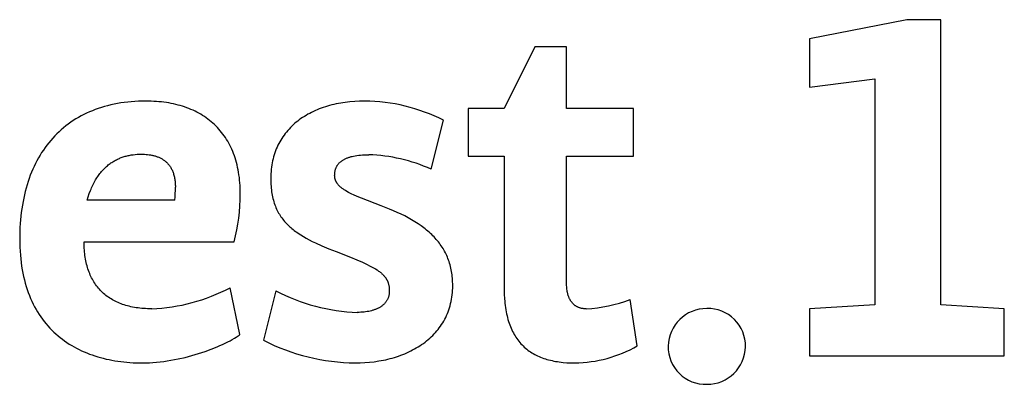
# Model space of a CAD drawing. Units: millimetres. Extents: x 392 to 2354, y -886 to 1964.
# Drawn here: x 1422 to 1466, y -756 to -740 of the extents above; entities that cross this region are included whole.
import ezdxf

# ---------------------------------------------------------------- set-up
doc = ezdxf.new("R2010")
doc.units = ezdxf.units.MM
doc.header["$MEASUREMENT"] = 0
doc.layers.add('1 Muotoviivat', color=7, linetype='Continuous', lineweight=35)

# ---------------------------------------------------------------- blocks, each defined once
blk = doc.blocks.new('GROUP_0_2e34db4a-b223-4488-837e-c2902e6ba55a')
at = {"layer": '1 Muotoviivat', "color": 7, "linetype": 'Continuous', "lineweight": 25, "ltscale": 10}
for p, q in [((1445.389, -741.058), (1444.021, -743.816)), ((1446.825, -741.058), (1445.389, -741.058)), ((1446.825, -743.816), (1446.825, -741.058)), ((1427.421, -743.507), (1427.259, -743.519)), ((1427.584, -743.498), (1427.421, -743.507)), ((1427.75, -743.493), (1427.584, -743.498)), ((1427.919, -743.492), (1427.75, -743.493)), ((1428.037, -743.493), (1427.919, -743.492)), ((1428.155, -743.496), (1428.037, -743.493)), ((1428.271, -743.501), (1428.155, -743.496)), ((1428.386, -743.508), (1428.271, -743.501)), ((1428.5, -743.517), (1428.386, -743.508)), ((1437.302, -743.506), (1437.087, -743.524)), ((1437.52, -743.495), (1437.302, -743.506)), ((1437.742, -743.491), (1437.52, -743.495)), ((1425.507, -743.921), (1425.376, -743.975)), ((1425.639, -743.87), (1425.507, -743.921)), ((1425.775, -743.822), (1425.639, -743.87)), ((1425.912, -743.777), (1425.775, -743.822)), ((1426.052, -743.735), (1425.912, -743.777)), ((1426.195, -743.697), (1426.052, -743.735)), ((1426.34, -743.661), (1426.195, -743.697)), ((1426.487, -743.629), (1426.34, -743.661)), ((1426.637, -743.601), (1426.487, -743.629)), ((1426.789, -743.575), (1426.637, -743.601)), ((1426.943, -743.553), (1426.789, -743.575)), ((1427.1, -743.534), (1426.943, -743.553)), ((1427.259, -743.519), (1427.1, -743.534)), ((1428.612, -743.529), (1428.5, -743.517)), ((1428.723, -743.542), (1428.612, -743.529)), ((1428.833, -743.558), (1428.723, -743.542)), ((1428.941, -743.575), (1428.833, -743.558)), ((1429.047, -743.595), (1428.941, -743.575)), ((1429.153, -743.616), (1429.047, -743.595)), ((1429.256, -743.64), (1429.153, -743.616)), ((1429.359, -743.666), (1429.256, -743.64)), ((1429.459, -743.694), (1429.359, -743.666)), ((1429.559, -743.724), (1429.459, -743.694)), ((1429.656, -743.755), (1429.559, -743.724)), ((1429.752, -743.789), (1429.656, -743.755)), ((1429.847, -743.825), (1429.752, -743.789)), ((1429.94, -743.863), (1429.847, -743.825)), ((1430.031, -743.904), (1429.94, -743.863)), ((1430.121, -743.946), (1430.031, -743.904)), ((1430.209, -743.99), (1430.121, -743.946)), ((1435.444, -743.957), (1435.359, -743.998)), ((1435.53, -743.918), (1435.444, -743.957)), ((1435.617, -743.881), (1435.53, -743.918)), ((1435.706, -743.845), (1435.617, -743.881)), ((1435.797, -743.811), (1435.706, -743.845)), ((1435.889, -743.778), (1435.797, -743.811)), ((1435.982, -743.747), (1435.889, -743.778)), ((1436.076, -743.718), (1435.982, -743.747)), ((1436.172, -743.691), (1436.076, -743.718)), ((1436.269, -743.665), (1436.172, -743.691)), ((1436.367, -743.642), (1436.269, -743.665)), ((1436.467, -743.62), (1436.367, -743.642)), ((1436.567, -743.599), (1436.467, -743.62)), ((1436.669, -743.581), (1436.567, -743.599)), ((1436.772, -743.564), (1436.669, -743.581)), ((1436.876, -743.549), (1436.772, -743.564)), ((1436.981, -743.535), (1436.876, -743.549)), ((1437.087, -743.524), (1436.981, -743.535)), ((1444.021, -743.816), (1442.4, -743.816)), ((1442.4, -743.816), (1442.4, -745.971)), ((1449.838, -743.816), (1446.825, -743.816)), ((1449.838, -745.971), (1449.838, -743.816)), ((1424.646, -744.366), (1424.534, -744.442)), ((1424.762, -744.294), (1424.646, -744.366)), ((1424.88, -744.224), (1424.762, -744.294)), ((1425, -744.157), (1424.88, -744.224)), ((1425.123, -744.093), (1425, -744.157)), ((1425.248, -744.033), (1425.123, -744.093)), ((1425.376, -743.975), (1425.248, -744.033)), ((1430.295, -744.036), (1430.209, -743.99)), ((1430.38, -744.084), (1430.295, -744.036)), ((1430.463, -744.134), (1430.38, -744.084)), ((1430.544, -744.187), (1430.463, -744.134)), ((1430.624, -744.241), (1430.544, -744.187)), ((1430.701, -744.297), (1430.624, -744.241)), ((1430.777, -744.356), (1430.701, -744.297)), ((1430.851, -744.416), (1430.777, -744.356)), ((1434.738, -744.386), (1434.669, -744.442)), ((1434.81, -744.332), (1434.738, -744.386)), ((1434.884, -744.279), (1434.81, -744.332)), ((1434.959, -744.228), (1434.884, -744.279)), ((1435.036, -744.179), (1434.959, -744.228)), ((1435.114, -744.131), (1435.036, -744.179)), ((1435.194, -744.085), (1435.114, -744.131)), ((1435.276, -744.041), (1435.194, -744.085)), ((1435.359, -743.998), (1435.276, -744.041)), ((1440.731, -746.55), (1441.288, -744.349)), ((1424.108, -744.775), (1424.008, -744.865)), ((1424.211, -744.687), (1424.108, -744.775)), ((1424.316, -744.603), (1424.211, -744.687)), ((1424.423, -744.521), (1424.316, -744.603)), ((1424.534, -744.442), (1424.423, -744.521)), ((1430.924, -744.479), (1430.851, -744.416)), ((1430.994, -744.543), (1430.924, -744.479)), ((1431.063, -744.609), (1430.994, -744.543)), ((1431.129, -744.678), (1431.063, -744.609)), ((1431.194, -744.748), (1431.129, -744.678)), ((1431.257, -744.821), (1431.194, -744.748)), ((1431.318, -744.895), (1431.257, -744.821)), ((1434.287, -744.812), (1434.23, -744.88)), ((1434.346, -744.746), (1434.287, -744.812)), ((1434.407, -744.682), (1434.346, -744.746)), ((1434.469, -744.62), (1434.407, -744.682)), ((1434.534, -744.559), (1434.469, -744.62)), ((1434.6, -744.5), (1434.534, -744.559)), ((1434.669, -744.442), (1434.6, -744.5)), ((1423.635, -745.256), (1423.548, -745.361)), ((1423.724, -745.154), (1423.635, -745.256)), ((1423.816, -745.055), (1423.724, -745.154)), ((1423.911, -744.959), (1423.816, -745.055)), ((1424.008, -744.865), (1423.911, -744.959)), ((1431.377, -744.972), (1431.318, -744.895)), ((1431.434, -745.05), (1431.377, -744.972)), ((1431.489, -745.131), (1431.434, -745.05)), ((1431.542, -745.214), (1431.489, -745.131)), ((1431.592, -745.298), (1431.542, -745.214)), ((1433.976, -745.24), (1433.931, -745.317)), ((1434.022, -745.165), (1433.976, -745.24)), ((1434.071, -745.091), (1434.022, -745.165)), ((1434.122, -745.019), (1434.071, -745.091)), ((1434.175, -744.949), (1434.122, -745.019)), ((1434.23, -744.88), (1434.175, -744.949)), ((1423.304, -745.691), (1423.228, -745.807)), ((1423.383, -745.578), (1423.304, -745.691)), ((1423.464, -745.468), (1423.383, -745.578)), ((1423.548, -745.361), (1423.464, -745.468)), ((1431.641, -745.385), (1431.592, -745.298)), ((1431.688, -745.473), (1431.641, -745.385)), ((1431.733, -745.564), (1431.688, -745.473)), ((1431.775, -745.656), (1431.733, -745.564)), ((1431.816, -745.751), (1431.775, -745.656)), ((1433.741, -745.725), (1433.71, -745.812)), ((1433.774, -745.641), (1433.741, -745.725)), ((1433.81, -745.557), (1433.774, -745.641)), ((1433.848, -745.476), (1433.81, -745.557)), ((1433.888, -745.396), (1433.848, -745.476)), ((1433.931, -745.317), (1433.888, -745.396)), ((1423.016, -746.17), (1422.951, -746.296)), ((1423.084, -746.046), (1423.016, -746.17)), ((1423.155, -745.925), (1423.084, -746.046)), ((1423.228, -745.807), (1423.155, -745.925)), ((1426.466, -746.193), (1426.507, -746.169)), ((1426.507, -746.169), (1426.55, -746.145)), ((1426.55, -746.145), (1426.592, -746.124)), ((1426.592, -746.124), (1426.635, -746.103)), ((1426.635, -746.103), (1426.677, -746.083)), ((1426.677, -746.083), (1426.721, -746.064)), ((1426.721, -746.064), (1426.764, -746.046)), ((1426.764, -746.046), (1426.808, -746.029)), ((1426.808, -746.029), (1426.852, -746.014)), ((1426.852, -746.014), (1426.896, -745.999)), ((1426.896, -745.999), (1426.94, -745.985)), ((1426.94, -745.985), (1426.984, -745.972)), ((1426.984, -745.972), (1427.029, -745.96)), ((1427.029, -745.96), (1427.074, -745.949)), ((1427.074, -745.949), (1427.119, -745.939)), ((1427.119, -745.939), (1427.164, -745.929)), ((1427.164, -745.929), (1427.209, -745.921)), ((1427.209, -745.921), (1427.254, -745.913)), ((1427.254, -745.913), (1427.345, -745.9)), ((1427.345, -745.9), (1427.436, -745.89)), ((1427.436, -745.89), (1427.527, -745.883)), ((1427.527, -745.883), (1427.619, -745.879)), ((1427.619, -745.879), (1427.71, -745.878)), ((1427.71, -745.878), (1427.78, -745.879)), ((1427.78, -745.879), (1427.849, -745.881)), ((1427.849, -745.881), (1427.919, -745.886)), ((1427.919, -745.886), (1427.989, -745.892)), ((1427.989, -745.892), (1428.058, -745.901)), ((1428.058, -745.901), (1428.126, -745.912)), ((1428.126, -745.912), (1428.16, -745.918)), ((1428.16, -745.918), (1428.194, -745.925)), ((1428.194, -745.925), (1428.228, -745.932)), ((1428.228, -745.932), (1428.262, -745.94)), ((1428.262, -745.94), (1428.295, -745.949)), ((1428.295, -745.949), (1428.328, -745.958)), ((1428.328, -745.958), (1428.361, -745.968)), ((1428.361, -745.968), (1428.393, -745.979)), ((1428.393, -745.979), (1428.425, -745.991)), ((1428.425, -745.991), (1428.457, -746.003)), ((1428.457, -746.003), (1428.488, -746.016)), ((1428.488, -746.016), (1428.519, -746.029)), ((1428.519, -746.029), (1428.55, -746.044)), ((1428.55, -746.044), (1428.58, -746.059)), ((1428.58, -746.059), (1428.61, -746.075)), ((1428.61, -746.075), (1428.64, -746.092)), ((1428.64, -746.092), (1428.668, -746.11)), ((1428.668, -746.11), (1428.697, -746.128)), ((1428.697, -746.128), (1428.725, -746.147)), ((1428.725, -746.147), (1428.752, -746.168)), ((1428.752, -746.168), (1428.779, -746.189)), ((1431.854, -745.848), (1431.816, -745.751)), ((1431.89, -745.946), (1431.854, -745.848)), ((1431.924, -746.047), (1431.89, -745.946)), ((1431.956, -746.149), (1431.924, -746.047)), ((1431.985, -746.254), (1431.956, -746.149)), ((1433.63, -746.08), (1433.608, -746.173)), ((1433.654, -745.989), (1433.63, -746.08)), ((1433.681, -745.9), (1433.654, -745.989)), ((1433.71, -745.812), (1433.681, -745.9)), ((1436.705, -746.185), (1436.726, -746.169)), ((1436.726, -746.169), (1436.749, -746.154)), ((1436.749, -746.154), (1436.772, -746.139)), ((1436.772, -746.139), (1436.796, -746.124)), ((1436.796, -746.124), (1436.821, -746.11)), ((1436.821, -746.11), (1436.847, -746.097)), ((1436.847, -746.097), (1436.873, -746.084)), ((1436.873, -746.084), (1436.9, -746.071)), ((1436.9, -746.071), (1436.928, -746.059)), ((1436.928, -746.059), (1436.956, -746.047)), ((1436.956, -746.047), (1436.986, -746.036)), ((1436.986, -746.036), (1437.016, -746.025)), ((1437.016, -746.025), (1437.047, -746.014)), ((1437.047, -746.014), (1437.079, -746.004)), ((1437.079, -746.004), (1437.111, -745.995)), ((1437.111, -745.995), (1437.145, -745.986)), ((1437.145, -745.986), (1437.179, -745.977)), ((1437.179, -745.977), (1437.249, -745.961)), ((1437.249, -745.961), (1437.323, -745.947)), ((1437.323, -745.947), (1437.4, -745.935)), ((1437.4, -745.935), (1437.48, -745.925)), ((1437.48, -745.925), (1437.563, -745.916)), ((1437.563, -745.916), (1437.65, -745.91)), ((1437.65, -745.91), (1437.739, -745.905)), ((1437.739, -745.905), (1437.832, -745.902)), ((1437.832, -745.902), (1437.928, -745.901)), ((1442.4, -745.971), (1444.021, -745.971)), ((1444.021, -745.971), (1444.021, -751.949)), ((1446.825, -751.716), (1446.825, -745.971)), ((1446.825, -745.971), (1449.838, -745.971)), ((1422.83, -746.557), (1422.773, -746.691)), ((1422.889, -746.425), (1422.83, -746.557)), ((1422.951, -746.296), (1422.889, -746.425)), ((1425.957, -746.615), (1425.994, -746.575)), ((1425.994, -746.575), (1426.031, -746.536)), ((1426.031, -746.536), (1426.068, -746.499)), ((1426.068, -746.499), (1426.106, -746.462)), ((1426.106, -746.462), (1426.144, -746.428)), ((1426.144, -746.428), (1426.183, -746.394)), ((1426.183, -746.394), (1426.222, -746.362)), ((1426.222, -746.362), (1426.262, -746.331)), ((1426.262, -746.331), (1426.302, -746.301)), ((1426.302, -746.301), (1426.342, -746.272)), ((1426.342, -746.272), (1426.383, -746.244)), ((1426.383, -746.244), (1426.424, -746.218)), ((1426.424, -746.218), (1426.466, -746.193)), ((1428.779, -746.189), (1428.805, -746.211)), ((1428.805, -746.211), (1428.831, -746.233)), ((1428.831, -746.233), (1428.856, -746.257)), ((1428.856, -746.257), (1428.881, -746.282)), ((1428.881, -746.282), (1428.905, -746.308)), ((1428.905, -746.308), (1428.928, -746.334)), ((1428.928, -746.334), (1428.95, -746.362)), ((1428.95, -746.362), (1428.972, -746.391)), ((1428.972, -746.391), (1428.993, -746.42)), ((1428.993, -746.42), (1429.014, -746.451)), ((1429.014, -746.451), (1429.033, -746.483)), ((1429.033, -746.483), (1429.052, -746.516)), ((1429.052, -746.516), (1429.07, -746.55)), ((1429.07, -746.55), (1429.088, -746.585)), ((1429.088, -746.585), (1429.104, -746.621)), ((1432.012, -746.36), (1431.985, -746.254)), ((1432.037, -746.469), (1432.012, -746.36)), ((1432.06, -746.579), (1432.037, -746.469)), ((1432.08, -746.692), (1432.06, -746.579)), ((1433.546, -746.558), (1433.537, -746.658)), ((1433.558, -746.459), (1433.546, -746.558)), ((1433.572, -746.362), (1433.558, -746.459)), ((1433.589, -746.267), (1433.572, -746.362)), ((1433.608, -746.173), (1433.589, -746.267)), ((1436.421, -746.616), (1436.427, -746.591)), ((1436.427, -746.591), (1436.434, -746.566)), ((1436.434, -746.566), (1436.442, -746.543)), ((1436.442, -746.543), (1436.45, -746.519)), ((1436.45, -746.519), (1436.459, -746.496)), ((1436.459, -746.496), (1436.469, -746.473)), ((1436.469, -746.473), (1436.479, -746.451)), ((1436.479, -746.451), (1436.491, -746.429)), ((1436.491, -746.429), (1436.503, -746.408)), ((1436.503, -746.408), (1436.515, -746.387)), ((1436.515, -746.387), (1436.529, -746.366)), ((1436.529, -746.366), (1436.543, -746.346)), ((1436.543, -746.346), (1436.558, -746.327)), ((1436.558, -746.327), (1436.574, -746.307)), ((1436.574, -746.307), (1436.59, -746.288)), ((1436.59, -746.288), (1436.607, -746.27)), ((1436.607, -746.27), (1436.625, -746.252)), ((1436.625, -746.252), (1436.644, -746.235)), ((1436.644, -746.235), (1436.664, -746.218)), ((1436.664, -746.218), (1436.684, -746.201)), ((1436.684, -746.201), (1436.705, -746.185)), ((1422.668, -746.967), (1422.62, -747.108)), ((1422.719, -746.827), (1422.668, -746.967)), ((1422.773, -746.691), (1422.719, -746.827)), ((1425.62, -747.092), (1425.651, -747.037)), ((1425.651, -747.037), (1425.683, -746.985)), ((1425.683, -746.985), (1425.715, -746.933)), ((1425.715, -746.933), (1425.748, -746.884)), ((1425.748, -746.884), (1425.782, -746.835)), ((1425.782, -746.835), (1425.816, -746.788)), ((1425.816, -746.788), (1425.85, -746.743)), ((1425.85, -746.743), (1425.885, -746.699)), ((1425.885, -746.699), (1425.921, -746.656)), ((1425.921, -746.656), (1425.957, -746.615)), ((1429.104, -746.621), (1429.12, -746.658)), ((1429.12, -746.658), (1429.134, -746.696)), ((1429.134, -746.696), (1429.148, -746.736)), ((1429.148, -746.736), (1429.161, -746.777)), ((1429.161, -746.777), (1429.173, -746.818)), ((1429.173, -746.818), (1429.184, -746.861)), ((1429.184, -746.861), (1429.194, -746.906)), ((1429.194, -746.906), (1429.203, -746.951)), ((1429.203, -746.951), (1429.211, -746.998)), ((1429.211, -746.998), (1429.219, -747.046)), ((1429.219, -747.046), (1429.225, -747.095)), ((1432.098, -746.806), (1432.08, -746.692)), ((1432.114, -746.923), (1432.098, -746.806)), ((1432.127, -747.041), (1432.114, -746.923)), ((1432.138, -747.162), (1432.127, -747.041)), ((1433.526, -746.863), (1433.525, -746.968)), ((1433.525, -746.968), (1433.526, -747.059)), ((1433.53, -746.76), (1433.526, -746.863)), ((1433.537, -746.658), (1433.53, -746.76)), ((1436.398, -746.828), (1436.399, -746.8)), ((1436.398, -746.843), (1436.398, -746.828)), ((1436.399, -746.856), (1436.398, -746.843)), ((1436.399, -746.8), (1436.4, -746.773)), ((1436.4, -746.87), (1436.399, -746.856)), ((1436.4, -746.773), (1436.402, -746.746)), ((1436.401, -746.884), (1436.4, -746.87)), ((1436.402, -746.898), (1436.401, -746.884)), ((1436.402, -746.746), (1436.404, -746.719)), ((1436.403, -746.911), (1436.402, -746.898)), ((1436.405, -746.924), (1436.403, -746.911)), ((1436.404, -746.719), (1436.407, -746.692)), ((1436.407, -746.938), (1436.405, -746.924)), ((1436.407, -746.692), (1436.411, -746.666)), ((1436.41, -746.951), (1436.407, -746.938)), ((1436.412, -746.964), (1436.41, -746.951)), ((1436.411, -746.666), (1436.416, -746.641)), ((1436.415, -746.977), (1436.412, -746.964)), ((1436.418, -746.99), (1436.415, -746.977)), ((1436.416, -746.641), (1436.421, -746.616)), ((1436.422, -747.002), (1436.418, -746.99)), ((1436.425, -747.015), (1436.422, -747.002)), ((1436.429, -747.028), (1436.425, -747.015)), ((1436.434, -747.04), (1436.429, -747.028)), ((1436.438, -747.052), (1436.434, -747.04)), ((1436.443, -747.065), (1436.438, -747.052)), ((1422.532, -747.399), (1422.492, -747.548)), ((1422.574, -747.252), (1422.532, -747.399)), ((1422.62, -747.108), (1422.574, -747.252)), ((1425.42, -747.514), (1425.447, -747.449)), ((1425.447, -747.449), (1425.474, -747.386)), ((1425.474, -747.386), (1425.502, -747.324)), ((1425.502, -747.324), (1425.531, -747.263)), ((1425.531, -747.263), (1425.56, -747.204)), ((1425.56, -747.204), (1425.59, -747.147)), ((1425.59, -747.147), (1425.62, -747.092)), ((1429.225, -747.095), (1429.23, -747.146)), ((1429.23, -747.146), (1429.234, -747.197)), ((1429.234, -747.197), (1429.236, -747.251)), ((1429.236, -747.251), (1429.238, -747.305)), ((1429.238, -747.305), (1429.239, -747.361)), ((1432.147, -747.284), (1432.138, -747.162)), ((1432.153, -747.408), (1432.147, -747.284)), ((1432.157, -747.535), (1432.153, -747.408)), ((1433.526, -747.059), (1433.528, -747.148)), ((1433.528, -747.148), (1433.532, -747.236)), ((1433.532, -747.236), (1433.538, -747.322)), ((1433.538, -747.322), (1433.546, -747.405)), ((1433.546, -747.405), (1433.555, -747.487)), ((1433.555, -747.487), (1433.566, -747.567)), ((1436.448, -747.077), (1436.443, -747.065)), ((1436.454, -747.089), (1436.448, -747.077)), ((1436.459, -747.101), (1436.454, -747.089)), ((1436.465, -747.113), (1436.459, -747.101)), ((1436.471, -747.125), (1436.465, -747.113)), ((1436.478, -747.136), (1436.471, -747.125)), ((1436.484, -747.148), (1436.478, -747.136)), ((1436.491, -747.16), (1436.484, -747.148)), ((1436.498, -747.171), (1436.491, -747.16)), ((1436.506, -747.183), (1436.498, -747.171)), ((1436.514, -747.194), (1436.506, -747.183)), ((1436.522, -747.205), (1436.514, -747.194)), ((1436.53, -747.216), (1436.522, -747.205)), ((1436.538, -747.228), (1436.53, -747.216)), ((1436.556, -747.25), (1436.538, -747.228)), ((1436.575, -747.271), (1436.556, -747.25)), ((1436.595, -747.293), (1436.575, -747.271)), ((1436.616, -747.314), (1436.595, -747.293)), ((1436.638, -747.335), (1436.616, -747.314)), ((1436.661, -747.356), (1436.638, -747.335)), ((1436.685, -747.377), (1436.661, -747.356)), ((1436.71, -747.397), (1436.685, -747.377)), ((1436.736, -747.417), (1436.71, -747.397)), ((1436.763, -747.437), (1436.736, -747.417)), ((1436.791, -747.457), (1436.763, -747.437)), ((1436.82, -747.477), (1436.791, -747.457)), ((1436.85, -747.497), (1436.82, -747.477)), ((1436.881, -747.516), (1436.85, -747.497)), ((1422.421, -747.854), (1422.39, -748.01)), ((1422.455, -747.7), (1422.421, -747.854)), ((1422.492, -747.548), (1422.455, -747.7)), ((1425.276, -747.94), (1425.321, -747.791)), ((1429.216, -747.94), (1425.276, -747.94)), ((1425.321, -747.791), (1425.369, -747.649)), ((1425.369, -747.649), (1425.42, -747.514)), ((1432.158, -747.663), (1432.157, -747.535)), ((1433.566, -747.567), (1433.578, -747.646)), ((1433.578, -747.646), (1433.592, -747.723)), ((1433.592, -747.723), (1433.608, -747.798)), ((1433.608, -747.798), (1433.625, -747.871)), ((1433.625, -747.871), (1433.644, -747.943)), ((1436.946, -747.555), (1436.881, -747.516)), ((1437.015, -747.594), (1436.946, -747.555)), ((1437.087, -747.632), (1437.015, -747.594)), ((1437.163, -747.67), (1437.087, -747.632)), ((1437.243, -747.708), (1437.163, -747.67)), ((1437.415, -747.784), (1437.243, -747.708)), ((1437.601, -747.861), (1437.415, -747.784)), ((1438.483, -748.195), (1437.601, -747.861)), ((1422.337, -748.33), (1422.314, -748.493)), ((1422.362, -748.169), (1422.337, -748.33)), ((1422.39, -748.01), (1422.362, -748.169)), ((1433.644, -747.943), (1433.664, -748.013)), ((1433.664, -748.013), (1433.686, -748.082)), ((1433.686, -748.082), (1433.709, -748.149)), ((1433.709, -748.149), (1433.734, -748.215)), ((1433.734, -748.215), (1433.76, -748.279)), ((1433.76, -748.279), (1433.788, -748.342)), ((1433.788, -748.342), (1433.817, -748.403)), ((1438.859, -748.342), (1438.483, -748.195)), ((1439.039, -748.418), (1438.859, -748.342)), ((1422.278, -748.827), (1422.265, -748.997)), ((1422.295, -748.659), (1422.278, -748.827)), ((1422.314, -748.493), (1422.295, -748.659)), ((1433.817, -748.403), (1433.848, -748.463)), ((1433.848, -748.463), (1433.88, -748.522)), ((1433.88, -748.522), (1433.914, -748.58)), ((1433.914, -748.58), (1433.949, -748.636)), ((1433.949, -748.636), (1433.986, -748.691)), ((1433.986, -748.691), (1434.024, -748.745)), ((1434.024, -748.745), (1434.063, -748.797)), ((1434.063, -748.797), (1434.104, -748.849)), ((1439.214, -748.495), (1439.039, -748.418)), ((1439.383, -748.574), (1439.214, -748.495)), ((1439.547, -748.656), (1439.383, -748.574)), ((1439.705, -748.739), (1439.547, -748.656)), ((1439.857, -748.825), (1439.705, -748.739)), ((1440.004, -748.913), (1439.857, -748.825)), ((1422.254, -749.17), (1422.247, -749.345)), ((1422.265, -748.997), (1422.254, -749.17)), ((1434.104, -748.849), (1434.146, -748.899)), ((1434.146, -748.899), (1434.189, -748.948)), ((1434.189, -748.948), (1434.234, -748.997)), ((1434.234, -748.997), (1434.28, -749.044)), ((1434.28, -749.044), (1434.327, -749.09)), ((1434.327, -749.09), (1434.376, -749.136)), ((1434.376, -749.136), (1434.426, -749.18)), ((1434.426, -749.18), (1434.477, -749.224)), ((1434.477, -749.224), (1434.53, -749.267)), ((1434.53, -749.267), (1434.584, -749.309)), ((1440.145, -749.003), (1440.004, -748.913)), ((1440.28, -749.096), (1440.145, -749.003)), ((1440.409, -749.191), (1440.28, -749.096)), ((1440.472, -749.24), (1440.409, -749.191)), ((1440.533, -749.289), (1440.472, -749.24)), ((1422.247, -749.345), (1422.241, -749.701)), ((1422.241, -749.701), (1422.243, -749.884)), ((1434.584, -749.309), (1434.639, -749.35)), ((1434.639, -749.35), (1434.695, -749.39)), ((1434.695, -749.39), (1434.753, -749.43)), ((1434.753, -749.43), (1434.871, -749.508)), ((1434.871, -749.508), (1434.995, -749.583)), ((1434.995, -749.583), (1435.123, -749.656)), ((1435.123, -749.656), (1435.255, -749.727)), ((1440.592, -749.339), (1440.533, -749.289)), ((1440.65, -749.39), (1440.592, -749.339)), ((1440.707, -749.441), (1440.65, -749.39)), ((1440.762, -749.494), (1440.707, -749.441)), ((1440.816, -749.546), (1440.762, -749.494)), ((1440.868, -749.6), (1440.816, -749.546)), ((1440.918, -749.654), (1440.868, -749.6)), ((1440.967, -749.71), (1440.918, -749.654)), ((1441.015, -749.766), (1440.967, -749.71)), ((1422.243, -749.884), (1422.248, -750.064)), ((1422.248, -750.064), (1422.257, -750.24)), ((1425.137, -749.84), (1425.137, -749.817)), ((1425.137, -749.817), (1431.881, -749.817)), ((1425.138, -749.929), (1425.137, -749.84)), ((1425.141, -750.016), (1425.138, -749.929)), ((1425.144, -750.102), (1425.141, -750.016)), ((1425.15, -750.187), (1425.144, -750.102)), ((1435.255, -749.727), (1435.392, -749.796)), ((1435.392, -749.796), (1435.534, -749.864)), ((1435.534, -749.864), (1435.829, -749.997)), ((1435.829, -749.997), (1436.141, -750.128)), ((1436.141, -750.128), (1436.468, -750.257)), ((1441.061, -749.822), (1441.015, -749.766)), ((1441.105, -749.88), (1441.061, -749.822)), ((1441.148, -749.938), (1441.105, -749.88)), ((1441.19, -749.998), (1441.148, -749.938)), ((1441.23, -750.058), (1441.19, -749.998)), ((1441.268, -750.119), (1441.23, -750.058)), ((1441.305, -750.181), (1441.268, -750.119)), ((1422.257, -750.24), (1422.27, -750.413)), ((1422.27, -750.413), (1422.286, -750.582)), ((1422.286, -750.582), (1422.305, -750.749)), ((1425.157, -750.271), (1425.15, -750.187)), ((1425.165, -750.353), (1425.157, -750.271)), ((1425.175, -750.434), (1425.165, -750.353)), ((1425.187, -750.514), (1425.175, -750.434)), ((1425.2, -750.593), (1425.187, -750.514)), ((1425.215, -750.67), (1425.2, -750.593)), ((1436.468, -750.257), (1437.116, -750.514)), ((1437.116, -750.514), (1437.394, -750.63)), ((1441.34, -750.243), (1441.305, -750.181)), ((1441.373, -750.307), (1441.34, -750.243)), ((1441.405, -750.372), (1441.373, -750.307)), ((1441.436, -750.437), (1441.405, -750.372)), ((1441.464, -750.503), (1441.436, -750.437)), ((1441.492, -750.571), (1441.464, -750.503)), ((1441.517, -750.639), (1441.492, -750.571)), ((1422.305, -750.749), (1422.328, -750.911)), ((1422.328, -750.911), (1422.354, -751.071)), ((1425.231, -750.747), (1425.215, -750.67)), ((1425.249, -750.822), (1425.231, -750.747)), ((1425.268, -750.895), (1425.249, -750.822)), ((1425.289, -750.968), (1425.268, -750.895)), ((1425.311, -751.039), (1425.289, -750.968)), ((1425.335, -751.109), (1425.311, -751.039)), ((1437.394, -750.63), (1437.643, -750.738)), ((1437.643, -750.738), (1437.864, -750.841)), ((1437.864, -750.841), (1437.964, -750.891)), ((1437.964, -750.891), (1438.058, -750.94)), ((1438.058, -750.94), (1438.146, -750.988)), ((1438.146, -750.988), (1438.228, -751.036)), ((1438.228, -751.036), (1438.304, -751.084)), ((1441.541, -750.708), (1441.517, -750.639)), ((1441.564, -750.779), (1441.541, -750.708)), ((1441.584, -750.85), (1441.564, -750.779)), ((1441.604, -750.922), (1441.584, -750.85)), ((1441.621, -750.995), (1441.604, -750.922)), ((1441.637, -751.07), (1441.621, -750.995)), ((1422.354, -751.071), (1422.384, -751.227)), ((1422.384, -751.227), (1422.417, -751.381)), ((1422.417, -751.381), (1422.453, -751.53)), ((1425.36, -751.177), (1425.335, -751.109)), ((1425.387, -751.245), (1425.36, -751.177)), ((1425.415, -751.311), (1425.387, -751.245)), ((1425.445, -751.375), (1425.415, -751.311)), ((1425.476, -751.439), (1425.445, -751.375)), ((1425.509, -751.501), (1425.476, -751.439)), ((1438.304, -751.084), (1438.34, -751.108)), ((1438.34, -751.108), (1438.374, -751.132)), ((1438.374, -751.132), (1438.407, -751.156)), ((1438.407, -751.156), (1438.439, -751.18)), ((1438.439, -751.18), (1438.469, -751.204)), ((1438.469, -751.204), (1438.498, -751.228)), ((1438.498, -751.228), (1438.525, -751.252)), ((1438.525, -751.252), (1438.552, -751.277)), ((1438.552, -751.277), (1438.577, -751.301)), ((1438.577, -751.301), (1438.601, -751.326)), ((1438.601, -751.326), (1438.623, -751.351)), ((1438.623, -751.351), (1438.645, -751.376)), ((1438.645, -751.376), (1438.665, -751.402)), ((1438.665, -751.402), (1438.684, -751.428)), ((1438.684, -751.428), (1438.693, -751.441)), ((1438.693, -751.441), (1438.702, -751.454)), ((1438.702, -751.454), (1438.711, -751.467)), ((1438.711, -751.467), (1438.719, -751.48)), ((1438.719, -751.48), (1438.727, -751.494)), ((1441.651, -751.145), (1441.637, -751.07)), ((1441.664, -751.221), (1441.651, -751.145)), ((1441.675, -751.299), (1441.664, -751.221)), ((1441.684, -751.378), (1441.675, -751.299)), ((1441.691, -751.457), (1441.684, -751.378)), ((1441.697, -751.538), (1441.691, -751.457)), ((1422.453, -751.53), (1422.492, -751.677)), ((1422.492, -751.677), (1422.534, -751.821)), ((1422.534, -751.821), (1422.579, -751.961)), ((1425.543, -751.562), (1425.509, -751.501)), ((1425.578, -751.621), (1425.543, -751.562)), ((1425.616, -751.679), (1425.578, -751.621)), ((1425.654, -751.736), (1425.616, -751.679)), ((1425.694, -751.791), (1425.654, -751.736)), ((1425.736, -751.845), (1425.694, -751.791)), ((1425.779, -751.898), (1425.736, -751.845)), ((1425.823, -751.949), (1425.779, -751.898)), ((1432.135, -753.987), (1431.695, -751.879)), ((1438.727, -751.494), (1438.735, -751.507)), ((1438.735, -751.507), (1438.742, -751.521)), ((1438.742, -751.521), (1438.749, -751.534)), ((1438.749, -751.534), (1438.756, -751.548)), ((1438.756, -751.548), (1438.763, -751.562)), ((1438.763, -751.562), (1438.769, -751.576)), ((1438.769, -751.576), (1438.775, -751.59)), ((1438.775, -751.59), (1438.781, -751.604)), ((1438.781, -751.604), (1438.787, -751.619)), ((1438.787, -751.619), (1438.792, -751.633)), ((1438.792, -751.633), (1438.797, -751.648)), ((1438.797, -751.648), (1438.807, -751.677)), ((1438.807, -751.677), (1438.816, -751.707)), ((1438.816, -751.707), (1438.823, -751.738)), ((1438.823, -751.738), (1438.83, -751.769)), ((1438.83, -751.769), (1438.836, -751.801)), ((1438.836, -751.801), (1438.841, -751.833)), ((1438.841, -751.833), (1438.846, -751.866)), ((1438.846, -751.866), (1438.849, -751.9)), ((1438.849, -751.9), (1438.852, -751.934)), ((1441.702, -751.62), (1441.697, -751.538)), ((1441.699, -751.999), (1441.703, -751.894)), ((1441.704, -751.703), (1441.702, -751.62)), ((1441.703, -751.894), (1441.705, -751.787)), ((1441.705, -751.787), (1441.704, -751.703)), ((1446.826, -751.777), (1446.825, -751.716)), ((1446.829, -751.836), (1446.826, -751.777)), ((1446.833, -751.894), (1446.829, -751.836)), ((1446.838, -751.951), (1446.833, -751.894)), ((1422.579, -751.961), (1422.628, -752.098)), ((1422.628, -752.098), (1422.679, -752.232)), ((1422.679, -752.232), (1422.733, -752.363)), ((1422.733, -752.363), (1422.791, -752.49)), ((1425.869, -751.999), (1425.823, -751.949)), ((1425.916, -752.047), (1425.869, -751.999)), ((1425.965, -752.094), (1425.916, -752.047)), ((1426.015, -752.14), (1425.965, -752.094)), ((1426.067, -752.184), (1426.015, -752.14)), ((1426.12, -752.227), (1426.067, -752.184)), ((1426.175, -752.269), (1426.12, -752.227)), ((1426.231, -752.309), (1426.175, -752.269)), ((1426.288, -752.347), (1426.231, -752.309)), ((1426.347, -752.384), (1426.288, -752.347)), ((1433.757, -752.018), (1433.201, -754.243)), ((1438.794, -752.361), (1438.783, -752.385)), ((1438.803, -752.337), (1438.794, -752.361)), ((1438.812, -752.312), (1438.803, -752.337)), ((1438.82, -752.287), (1438.812, -752.312)), ((1438.827, -752.262), (1438.82, -752.287)), ((1438.834, -752.236), (1438.827, -752.262)), ((1438.839, -752.209), (1438.834, -752.236)), ((1438.844, -752.182), (1438.839, -752.209)), ((1438.848, -752.155), (1438.844, -752.182)), ((1438.851, -752.127), (1438.848, -752.155)), ((1438.853, -752.099), (1438.851, -752.127)), ((1438.852, -751.934), (1438.853, -751.969)), ((1438.853, -751.969), (1438.854, -752.005)), ((1438.854, -752.07), (1438.853, -752.099)), ((1438.854, -752.005), (1438.855, -752.041)), ((1438.855, -752.041), (1438.854, -752.07)), ((1441.652, -752.403), (1441.668, -752.304)), ((1441.668, -752.304), (1441.681, -752.204)), ((1441.681, -752.204), (1441.692, -752.102)), ((1441.692, -752.102), (1441.699, -751.999)), ((1444.021, -751.949), (1444.024, -752.169)), ((1444.024, -752.169), (1444.035, -752.38)), ((1446.846, -752.006), (1446.838, -751.951)), ((1446.855, -752.06), (1446.846, -752.006)), ((1446.86, -752.087), (1446.855, -752.06)), ((1446.866, -752.113), (1446.86, -752.087)), ((1446.872, -752.139), (1446.866, -752.113)), ((1446.878, -752.164), (1446.872, -752.139)), ((1446.885, -752.19), (1446.878, -752.164)), ((1446.892, -752.214), (1446.885, -752.19)), ((1446.9, -752.239), (1446.892, -752.214)), ((1446.908, -752.262), (1446.9, -752.239)), ((1446.917, -752.286), (1446.908, -752.262)), ((1446.926, -752.309), (1446.917, -752.286)), ((1446.935, -752.332), (1446.926, -752.309)), ((1446.945, -752.354), (1446.935, -752.332)), ((1446.955, -752.376), (1446.945, -752.354)), ((1422.791, -752.49), (1422.851, -752.615)), ((1422.851, -752.615), (1422.913, -752.736)), ((1422.913, -752.736), (1422.979, -752.855)), ((1426.407, -752.42), (1426.347, -752.384)), ((1426.468, -752.454), (1426.407, -752.42)), ((1426.531, -752.487), (1426.468, -752.454)), ((1426.596, -752.519), (1426.531, -752.487)), ((1426.662, -752.548), (1426.596, -752.519)), ((1426.729, -752.577), (1426.662, -752.548)), ((1426.797, -752.604), (1426.729, -752.577)), ((1426.867, -752.629), (1426.797, -752.604)), ((1426.939, -752.653), (1426.867, -752.629)), ((1427.012, -752.676), (1426.939, -752.653)), ((1427.086, -752.697), (1427.012, -752.676)), ((1427.161, -752.716), (1427.086, -752.697)), ((1427.238, -752.734), (1427.161, -752.716)), ((1427.316, -752.75), (1427.238, -752.734)), ((1427.396, -752.765), (1427.316, -752.75)), ((1427.477, -752.779), (1427.396, -752.765)), ((1427.559, -752.79), (1427.477, -752.779)), ((1427.643, -752.801), (1427.559, -752.79)), ((1427.728, -752.809), (1427.643, -752.801)), ((1427.814, -752.816), (1427.728, -752.809)), ((1438.349, -752.807), (1438.322, -752.82)), ((1438.375, -752.793), (1438.349, -752.807)), ((1438.4, -752.78), (1438.375, -752.793)), ((1438.425, -752.765), (1438.4, -752.78)), ((1438.449, -752.751), (1438.425, -752.765)), ((1438.473, -752.736), (1438.449, -752.751)), ((1438.496, -752.72), (1438.473, -752.736)), ((1438.518, -752.704), (1438.496, -752.72)), ((1438.54, -752.687), (1438.518, -752.704)), ((1438.561, -752.67), (1438.54, -752.687)), ((1438.581, -752.653), (1438.561, -752.67)), ((1438.601, -752.635), (1438.581, -752.653)), ((1438.62, -752.617), (1438.601, -752.635)), ((1438.639, -752.598), (1438.62, -752.617)), ((1438.656, -752.579), (1438.639, -752.598)), ((1438.673, -752.559), (1438.656, -752.579)), ((1438.69, -752.539), (1438.673, -752.559)), ((1438.705, -752.518), (1438.69, -752.539)), ((1438.72, -752.497), (1438.705, -752.518)), ((1438.734, -752.476), (1438.72, -752.497)), ((1438.748, -752.454), (1438.734, -752.476)), ((1438.76, -752.431), (1438.748, -752.454)), ((1438.772, -752.408), (1438.76, -752.431)), ((1438.783, -752.385), (1438.772, -752.408)), ((1441.531, -752.871), (1441.561, -752.78)), ((1441.561, -752.78), (1441.588, -752.688)), ((1441.588, -752.688), (1441.612, -752.595)), ((1441.612, -752.595), (1441.633, -752.5)), ((1441.633, -752.5), (1441.652, -752.403)), ((1444.035, -752.38), (1444.043, -752.482)), ((1444.043, -752.482), (1444.052, -752.582)), ((1444.052, -752.582), (1444.064, -752.68)), ((1444.064, -752.68), (1444.076, -752.777)), ((1444.076, -752.777), (1444.091, -752.871)), ((1446.966, -752.397), (1446.955, -752.376)), ((1446.977, -752.418), (1446.966, -752.397)), ((1446.989, -752.439), (1446.977, -752.418)), ((1447.001, -752.459), (1446.989, -752.439)), ((1447.013, -752.479), (1447.001, -752.459)), ((1447.026, -752.498), (1447.013, -752.479)), ((1447.039, -752.516), (1447.026, -752.498)), ((1447.053, -752.535), (1447.039, -752.516)), ((1447.067, -752.552), (1447.053, -752.535)), ((1447.082, -752.57), (1447.067, -752.552)), ((1447.097, -752.586), (1447.082, -752.57)), ((1447.113, -752.603), (1447.097, -752.586)), ((1447.129, -752.618), (1447.113, -752.603)), ((1447.145, -752.634), (1447.129, -752.618)), ((1447.162, -752.648), (1447.145, -752.634)), ((1447.179, -752.663), (1447.162, -752.648)), ((1447.197, -752.676), (1447.179, -752.663)), ((1447.216, -752.689), (1447.197, -752.676)), ((1447.234, -752.702), (1447.216, -752.689)), ((1447.253, -752.714), (1447.234, -752.702)), ((1447.273, -752.725), (1447.253, -752.714)), ((1447.293, -752.736), (1447.273, -752.725)), ((1447.314, -752.747), (1447.293, -752.736)), ((1447.335, -752.756), (1447.314, -752.747)), ((1447.356, -752.766), (1447.335, -752.756)), ((1447.378, -752.774), (1447.356, -752.766)), ((1447.4, -752.782), (1447.378, -752.774)), ((1447.423, -752.789), (1447.4, -752.782)), ((1447.446, -752.796), (1447.423, -752.789)), ((1447.47, -752.802), (1447.446, -752.796)), ((1447.494, -752.808), (1447.47, -752.802)), ((1447.519, -752.813), (1447.494, -752.808)), ((1450, -754.498), (1449.675, -752.412)), ((1422.979, -752.855), (1423.047, -752.97)), ((1423.047, -752.97), (1423.118, -753.082)), ((1423.118, -753.082), (1423.192, -753.192)), ((1423.192, -753.192), (1423.268, -753.298)), ((1427.902, -752.822), (1427.814, -752.816)), ((1427.991, -752.826), (1427.902, -752.822)), ((1428.081, -752.828), (1427.991, -752.826)), ((1428.173, -752.829), (1428.081, -752.828)), ((1437.495, -752.99), (1437.417, -752.991)), ((1437.571, -752.987), (1437.495, -752.99)), ((1437.646, -752.982), (1437.571, -752.987)), ((1437.719, -752.976), (1437.646, -752.982)), ((1437.79, -752.967), (1437.719, -752.976)), ((1437.86, -752.957), (1437.79, -752.967)), ((1437.928, -752.945), (1437.86, -752.957)), ((1437.994, -752.93), (1437.928, -752.945)), ((1438.058, -752.914), (1437.994, -752.93)), ((1438.09, -752.906), (1438.058, -752.914)), ((1438.121, -752.897), (1438.09, -752.906)), ((1438.151, -752.887), (1438.121, -752.897)), ((1438.181, -752.877), (1438.151, -752.887)), ((1438.21, -752.866), (1438.181, -752.877)), ((1438.239, -752.855), (1438.21, -752.866)), ((1438.267, -752.844), (1438.239, -752.855)), ((1438.295, -752.832), (1438.267, -752.844)), ((1438.322, -752.82), (1438.295, -752.832)), ((1441.346, -753.298), (1441.388, -753.215)), ((1441.388, -753.215), (1441.428, -753.132)), ((1441.428, -753.132), (1441.465, -753.046)), ((1441.465, -753.046), (1441.499, -752.959)), ((1441.499, -752.959), (1441.531, -752.871)), ((1444.091, -752.871), (1444.107, -752.963)), ((1444.107, -752.963), (1444.125, -753.053)), ((1444.125, -753.053), (1444.145, -753.141)), ((1444.145, -753.141), (1444.166, -753.227)), ((1444.166, -753.227), (1444.189, -753.311)), ((1447.544, -752.817), (1447.519, -752.813)), ((1447.57, -752.821), (1447.544, -752.817)), ((1447.596, -752.824), (1447.57, -752.821)), ((1447.622, -752.826), (1447.596, -752.824)), ((1447.649, -752.828), (1447.622, -752.826)), ((1447.677, -752.829), (1447.649, -752.828)), ((1447.705, -752.829), (1447.677, -752.829)), ((1423.268, -753.298), (1423.346, -753.401)), ((1423.346, -753.401), (1423.428, -753.501)), ((1423.428, -753.501), (1423.511, -753.599)), ((1423.511, -753.599), (1423.597, -753.693)), ((1423.597, -753.693), (1423.685, -753.785)), ((1441.047, -753.755), (1441.103, -753.683)), ((1441.103, -753.683), (1441.156, -753.609)), ((1441.156, -753.609), (1441.207, -753.534)), ((1441.207, -753.534), (1441.256, -753.457)), ((1441.256, -753.457), (1441.302, -753.378)), ((1441.302, -753.378), (1441.346, -753.298)), ((1444.189, -753.311), (1444.214, -753.393)), ((1444.214, -753.393), (1444.24, -753.474)), ((1444.24, -753.474), (1444.268, -753.552)), ((1444.268, -753.552), (1444.297, -753.628)), ((1444.297, -753.628), (1444.328, -753.703)), ((1423.685, -753.785), (1423.776, -753.873)), ((1423.776, -753.873), (1423.869, -753.959)), ((1423.869, -753.959), (1423.964, -754.041)), ((1423.964, -754.041), (1424.061, -754.121)), ((1424.061, -754.121), (1424.16, -754.198)), ((1431.89, -754.153), (1431.978, -754.097)), ((1431.978, -754.097), (1432.06, -754.042)), ((1432.06, -754.042), (1432.099, -754.014)), ((1432.099, -754.014), (1432.135, -753.987)), ((1440.672, -754.153), (1440.739, -754.091)), ((1440.739, -754.091), (1440.805, -754.027)), ((1440.805, -754.027), (1440.869, -753.961)), ((1440.869, -753.961), (1440.93, -753.894)), ((1440.93, -753.894), (1440.99, -753.826)), ((1440.99, -753.826), (1441.047, -753.755)), ((1444.328, -753.703), (1444.36, -753.775)), ((1444.36, -753.775), (1444.394, -753.846)), ((1444.394, -753.846), (1444.43, -753.914)), ((1444.43, -753.914), (1444.467, -753.981)), ((1444.467, -753.981), (1444.506, -754.046)), ((1444.506, -754.046), (1444.546, -754.109)), ((1444.546, -754.109), (1444.588, -754.17)), ((1424.16, -754.198), (1424.262, -754.272)), ((1424.262, -754.272), (1424.365, -754.344)), ((1424.365, -754.344), (1424.471, -754.412)), ((1424.471, -754.412), (1424.578, -754.478)), ((1424.578, -754.478), (1424.687, -754.541)), ((1424.687, -754.541), (1424.798, -754.601)), ((1430.853, -754.645), (1431.116, -754.54)), ((1431.116, -754.54), (1431.242, -754.486)), ((1431.242, -754.486), (1431.363, -754.431)), ((1431.363, -754.431), (1431.479, -754.376)), ((1431.479, -754.376), (1431.59, -754.32)), ((1431.59, -754.32), (1431.696, -754.264)), ((1431.696, -754.264), (1431.796, -754.209)), ((1431.796, -754.209), (1431.89, -754.153)), ((1440.069, -754.589), (1440.15, -754.541)), ((1440.15, -754.541), (1440.23, -754.49)), ((1440.23, -754.49), (1440.308, -754.438)), ((1440.308, -754.438), (1440.384, -754.384)), ((1440.384, -754.384), (1440.459, -754.329)), ((1440.459, -754.329), (1440.532, -754.272)), ((1440.532, -754.272), (1440.603, -754.213)), ((1440.603, -754.213), (1440.672, -754.153)), ((1444.588, -754.17), (1444.631, -754.23)), ((1444.631, -754.23), (1444.676, -754.288)), ((1444.676, -754.288), (1444.722, -754.343)), ((1444.722, -754.343), (1444.77, -754.398)), ((1444.77, -754.398), (1444.819, -754.45)), ((1444.819, -754.45), (1444.87, -754.5)), ((1444.87, -754.5), (1444.922, -754.549)), ((1444.922, -754.549), (1444.975, -754.596)), ((1424.798, -754.601), (1424.911, -754.659)), ((1424.911, -754.659), (1425.026, -754.713)), ((1425.026, -754.713), (1425.142, -754.765)), ((1425.142, -754.765), (1425.26, -754.815)), ((1425.26, -754.815), (1425.38, -754.861)), ((1425.38, -754.861), (1425.501, -754.905)), ((1425.501, -754.905), (1425.623, -754.947)), ((1425.623, -754.947), (1425.748, -754.986)), ((1425.748, -754.986), (1425.873, -755.022)), ((1425.873, -755.022), (1426, -755.055)), ((1429.357, -755.083), (1429.673, -755.011)), ((1429.673, -755.011), (1429.983, -754.931)), ((1429.983, -754.931), (1430.284, -754.842)), ((1430.284, -754.842), (1430.575, -754.746)), ((1430.575, -754.746), (1430.853, -754.645)), ((1438.987, -755.041), (1439.084, -755.013)), ((1439.084, -755.013), (1439.18, -754.983)), ((1439.18, -754.983), (1439.274, -754.951)), ((1439.274, -754.951), (1439.368, -754.918)), ((1439.368, -754.918), (1439.46, -754.883)), ((1439.46, -754.883), (1439.551, -754.846)), ((1439.551, -754.846), (1439.641, -754.807)), ((1439.641, -754.807), (1439.729, -754.767)), ((1439.729, -754.767), (1439.816, -754.725)), ((1439.816, -754.725), (1439.902, -754.681)), ((1439.902, -754.681), (1439.986, -754.636)), ((1439.986, -754.636), (1440.069, -754.589)), ((1444.975, -754.596), (1445.03, -754.642)), ((1445.03, -754.642), (1445.086, -754.685)), ((1445.086, -754.685), (1445.144, -754.727)), ((1445.144, -754.727), (1445.203, -754.767)), ((1445.203, -754.767), (1445.264, -754.806)), ((1445.264, -754.806), (1445.325, -754.843)), ((1445.325, -754.843), (1445.389, -754.878)), ((1445.389, -754.878), (1445.453, -754.912)), ((1445.453, -754.912), (1445.519, -754.944)), ((1445.519, -754.944), (1445.586, -754.974)), ((1445.586, -754.974), (1445.655, -755.003)), ((1445.655, -755.003), (1445.725, -755.03)), ((1426, -755.055), (1426.128, -755.086)), ((1426.128, -755.086), (1426.258, -755.114)), ((1426.258, -755.114), (1426.389, -755.14)), ((1426.389, -755.14), (1426.521, -755.164)), ((1426.521, -755.164), (1426.654, -755.184)), ((1426.654, -755.184), (1426.788, -755.203)), ((1426.788, -755.203), (1426.924, -755.218)), ((1426.924, -755.218), (1427.06, -755.232)), ((1427.06, -755.232), (1427.197, -755.242)), ((1427.197, -755.242), (1427.336, -755.251)), ((1427.336, -755.251), (1427.475, -755.257)), ((1427.475, -755.257), (1427.756, -755.262)), ((1427.756, -755.262), (1427.913, -755.26)), ((1427.913, -755.26), (1428.071, -755.254)), ((1428.071, -755.254), (1428.231, -755.244)), ((1428.231, -755.244), (1428.391, -755.231)), ((1428.391, -755.231), (1428.552, -755.214)), ((1428.552, -755.214), (1428.714, -755.194)), ((1428.714, -755.194), (1428.875, -755.17)), ((1428.875, -755.17), (1429.036, -755.144)), ((1429.036, -755.144), (1429.357, -755.083)), ((1437.325, -755.262), (1437.542, -755.258)), ((1437.542, -755.258), (1437.756, -755.248)), ((1437.756, -755.248), (1437.969, -755.231)), ((1437.969, -755.231), (1438.179, -755.206)), ((1438.179, -755.206), (1438.386, -755.175)), ((1438.386, -755.175), (1438.488, -755.157)), ((1438.488, -755.157), (1438.59, -755.138)), ((1438.59, -755.138), (1438.691, -755.116)), ((1438.691, -755.116), (1438.79, -755.093)), ((1438.79, -755.093), (1438.889, -755.068)), ((1438.889, -755.068), (1438.987, -755.041)), ((1445.725, -755.03), (1445.796, -755.056)), ((1445.796, -755.056), (1445.869, -755.08)), ((1445.869, -755.08), (1445.942, -755.102)), ((1445.942, -755.102), (1446.017, -755.123)), ((1446.017, -755.123), (1446.094, -755.143)), ((1446.094, -755.143), (1446.171, -755.16)), ((1446.171, -755.16), (1446.25, -755.177)), ((1446.25, -755.177), (1446.33, -755.192)), ((1446.33, -755.192), (1446.411, -755.205)), ((1446.411, -755.205), (1446.494, -755.217)), ((1446.494, -755.217), (1446.577, -755.228)), ((1446.577, -755.228), (1446.662, -755.237)), ((1446.662, -755.237), (1446.835, -755.251)), ((1446.835, -755.251), (1447.013, -755.259)), ((1447.013, -755.259), (1447.196, -755.262))]:
    blk.add_line(p, q, dxfattribs=at)
blk.add_lwpolyline([(1466.498, -752.829), (1463.648, -752.644), (1463.648, -739.83), (1462.118, -739.83), (1457.739, -740.688), (1457.739, -742.866), (1460.682, -742.495), (1460.682, -752.644), (1457.739, -752.829), (1457.739, -754.938), (1466.498, -754.938)], close=True, dxfattribs=at)
for centre, radius, start, end in [((1437.689, -751.474), 7.982, 63.201, 89.613), ((1437.678, -753.358), 7.461, 65.8453, 88.0765), ((1424.883, -747.479), 4.357, 353.9324, 1.558), ((1423.389, -747.63), 8.769, 345.5585, 359.788), ((1427.834, -744.563), 8.273, 272.3508, 297.8249), ((1437.712, -744.505), 8.491, 242.2377, 268.0106), ((1447.316, -746.134), 6.707, 273.3235, 290.5931), ((1453.116, -754.544), 1.727, 89.6166, 178.8188), ((1453.179, -754.503), 1.686, 359.0279, 91.7245), ((1437.447, -745.913), 9.349, 242.9882, 269.252), ((1447.121, -749.458), 5.804, 270.7376, 299.736), ((1453.077, -754.536), 1.688, 179.0664, 271.7267), ((1453.141, -754.499), 1.724, 269.5732, 358.9121)]:
    blk.add_arc(centre, radius, start, end, dxfattribs=at)

msp = doc.modelspace()

# ---------------------------------------------------------------- block references
at = {"color": 7, "linetype": 'ByBlock'}
msp.add_blockref('GROUP_0_2e34db4a-b223-4488-837e-c2902e6ba55a', (0, 0), dxfattribs=at)

doc.saveas('drawing.dxf')
